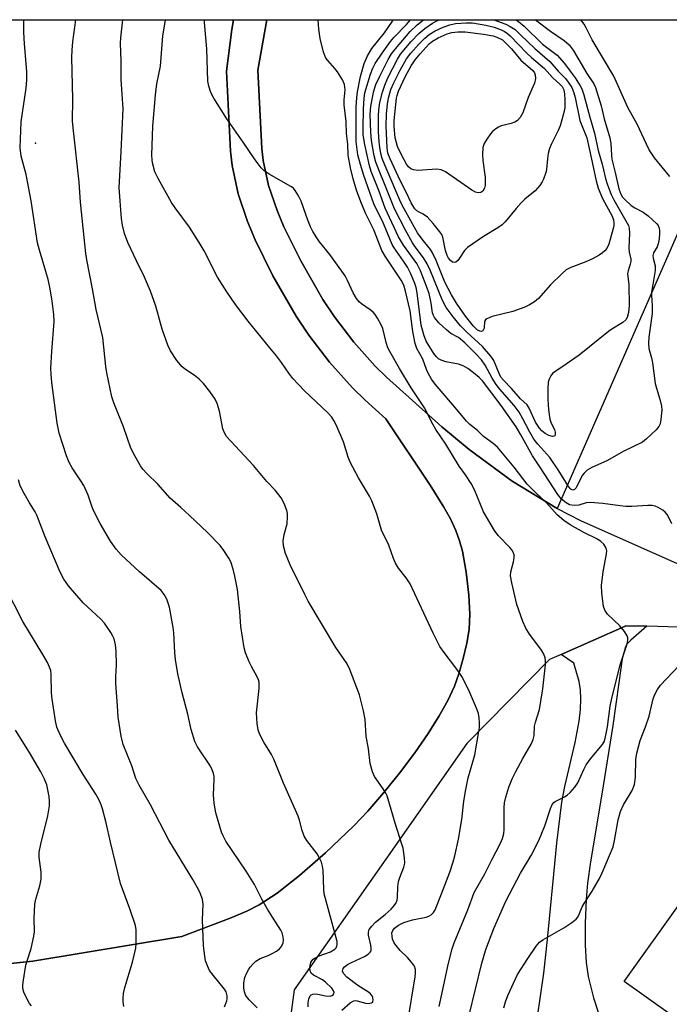
# Model space of a CAD drawing. Units: inches. Extents: x 1255771 to 1261772, y 601449 to 605450.
# Drawn here: x 1256409 to 1256588, y 605179 to 605450 of the extents above; entities that cross this region are included whole.
import ezdxf

# ---------------------------------------------------------------- set-up
doc = ezdxf.new("R2010")
doc.units = ezdxf.units.IN
doc.header["$MEASUREMENT"] = 0
for name, color, linetype in [('BLDG-Footprint', 5, 'Continuous'), ('NTRL-Farm Land', 3, 'Continuous'), ('TRANS-Driveway', 251, 'Continuous'), ('Undefined', 1, 'Continuous'), ('UTIL-Cross Country Transmission Tower', 30, 'Continuous')]:
    doc.layers.add(name, color=color, linetype=linetype)

msp = doc.modelspace()

# ---------------------------------------------------------------- linework, layer by layer
at = {"layer": 'BLDG-Footprint', "elevation": 763.38}
msp.add_lwpolyline([(1256663.89, 605219.74), (1256617.72, 605155.03), (1256575.38, 605185.24), (1256621.54, 605249.95)], close=True, dxfattribs=at)
at = {"layer": 'NTRL-Farm Land'}
msp.add_lwpolyline([(1256365.4, 605449.97), (1256467.89, 605449.96), (1256467.44, 605447.26), (1256465.92, 605435.84), (1256467.02, 605413.83), (1256467.48, 605409.83), (1256469.17, 605402.03), (1256471.74, 605394.41), (1256473.84, 605389.4), (1256478.72, 605379.51), (1256485.14, 605368.39), (1256488.62, 605363.17), (1256494.29, 605355.71), (1256500.61, 605348.66), (1256504.05, 605345.28), (1256509.79, 605340.11), (1256522, 605321.83), (1256525.75, 605315.82), (1256527.54, 605312.55), (1256529.02, 605309.38), (1256530.09, 605306.53), (1256530.85, 605303.71), (1256531.87, 605297.9), (1256532.6, 605291.59), (1256532.87, 605286.35), (1256532.67, 605282.13), (1256532.03, 605278.39), (1256531.03, 605274.11), (1256529.85, 605269.93), (1256528.66, 605266.5), (1256526.86, 605262.63), (1256524.49, 605258.36), (1256521.44, 605253.52), (1256517.77, 605248.21), (1256513.57, 605242.61), (1256509.27, 605237.27), (1256504.82, 605232.17), (1256500.93, 605228.1), (1256493.17, 605220.68), (1256486.04, 605214.38), (1256479.91, 605209.56), (1256474.95, 605206.36), (1256471.52, 605204.65), (1256466.94, 605202.67), (1256453.69, 605197.61), (1256412.69, 605190.88), (1256395.7, 605189.09)], dxfattribs=at)
msp.add_lwpolyline([(1256615.8, 605449.95), (1256556.91, 605315.42), (1256544.54, 605322.99), (1256532.73, 605331.67), (1256525.14, 605337.91), (1256509.98, 605351.58), (1256506.87, 605354.64), (1256500.97, 605361.22), (1256495.67, 605368.19), (1256492.49, 605372.96), (1256486.35, 605383.59), (1256481.71, 605392.99), (1256479.84, 605397.47), (1256477.53, 605404.33), (1256476.03, 605411.25), (1256475.65, 605414.54), (1256474.57, 605436.09), (1256477.01, 605449.96)], close=True, dxfattribs=at)
at = {"layer": 'TRANS-Driveway'}
msp.add_lwpolyline([(1256550.58, 605169.2), (1256553.24, 605187.58), (1256554.28, 605196.78), (1256556.78, 605223.29), (1256558.22, 605234.62), (1256559.07, 605238.93), (1256561.85, 605251.03), (1256562.93, 605256.94), (1256563.3, 605260.09), (1256563.45, 605263.08), (1256563.36, 605265.57), (1256563, 605267.82), (1256561.54, 605272.85), (1256558.03, 605275.28), (1256575.4, 605282.96), (1256575.83, 605283.17), (1256581.61, 605283.01), (1256577.14, 605279.21), (1256576.17, 605278.15), (1256575.69, 605277.37), (1256574.79, 605274.07), (1256573.9, 605267.48), (1256572.25, 605255.72), (1256569.19, 605236.84), (1256566.07, 605218.22), (1256565.29, 605212.31), (1256564.9, 605207.95), (1256564.64, 605201.25), (1256564.64, 605195.28), (1256564.9, 605190.5), (1256565.46, 605186.67), (1256566.91, 605180.75), (1256568.42, 605176.29)], dxfattribs=at)
for points in [[(1256366.62, 605186.01, 0), (1256412.69, 605190.88, 0), (1256453.69, 605197.61, 0), (1256466.94, 605202.67, 0), (1256471.52, 605204.65, 0), (1256474.95, 605206.36, 0), (1256479.91, 605209.56, 0), (1256486.04, 605214.38, 0), (1256493.17, 605220.68, 0), (1256500.93, 605228.1, 0), (1256504.82, 605232.17, 0), (1256509.27, 605237.27, 0), (1256513.57, 605242.61, 0), (1256517.77, 605248.21, 0), (1256521.44, 605253.52, 0), (1256524.49, 605258.36, 0), (1256526.86, 605262.63, 0), (1256528.66, 605266.5, 0), (1256529.85, 605269.93, 0), (1256531.03, 605274.11, 0), (1256532.03, 605278.39, 0), (1256532.67, 605282.13, 0), (1256532.87, 605286.35, 0), (1256532.6, 605291.59, 0), (1256531.87, 605297.9, 0), (1256530.85, 605303.71, 0), (1256530.09, 605306.53, 0), (1256529.02, 605309.38, 0), (1256527.54, 605312.55, 0), (1256525.75, 605315.82, 0), (1256522, 605321.83, 0), (1256509.79, 605340.11, 0), (1256504.05, 605345.28, 0), (1256500.61, 605348.66, 0), (1256494.29, 605355.71, 0), (1256488.62, 605363.17, 0), (1256485.14, 605368.39, 0), (1256478.72, 605379.51, 0), (1256473.84, 605389.4, 0), (1256471.74, 605394.41, 0), (1256469.17, 605402.03, 0), (1256467.48, 605409.83, 0), (1256467.02, 605413.83, 0), (1256465.92, 605435.84, 0), (1256467.44, 605447.26, 0), (1256467.89, 605449.96, 0), (1256477.01, 605449.96, 0), (1256474.57, 605436.09, 0), (1256475.65, 605414.54, 0), (1256476.03, 605411.25, 0), (1256477.53, 605404.33, 0), (1256479.84, 605397.47, 0), (1256481.71, 605392.99, 0), (1256486.35, 605383.59, 0), (1256492.49, 605372.96, 0), (1256495.67, 605368.19, 0), (1256500.97, 605361.22, 0), (1256506.87, 605354.64, 0), (1256509.98, 605351.58, 0), (1256525.14, 605337.91, 0), (1256532.73, 605331.67, 0), (1256544.54, 605322.99, 0), (1256556.91, 605315.42, 0), (1256563.3, 605312.13, 0), (1256594.91, 605298.13, 0)], [(1256598.98, 605282.52, 0), (1256581.61, 605283.01, 0), (1256575.83, 605283.17, 0), (1256575.4, 605282.96, 0), (1256558.03, 605275.28, 0), (1256554.83, 605273.86, 0), (1256532.05, 605250.77, 0), (1256509.78, 605218.89, 0), (1256484.6, 605182.92, 0), (1256478.43, 605136.98, 0)]]:
    msp.add_polyline3d(points, dxfattribs=at)
at = {"layer": 'Undefined'}
for points, elevation in [([(1256528.57, 605383.12), (1256528.14, 605383.22), (1256527.54, 605383.67), (1256527.04, 605384.33), (1256526.63, 605385.09), (1256526.17, 605386.41), (1256525.5, 605390.08), (1256525.15, 605390.85), (1256524.68, 605391.58), (1256522.81, 605393.87), (1256521.2, 605395.58), (1256520.09, 605396.45), (1256518.92, 605397), (1256518.29, 605397.38), (1256517.74, 605397.93), (1256517.27, 605398.62), (1256516.71, 605399.61), (1256515.45, 605402.31), (1256513.7, 605405.75), (1256511, 605411.64), (1256510.37, 605413.25), (1256510.11, 605414.66), (1256509.9, 605420.69), (1256509.99, 605423.95), (1256510.27, 605426.78), (1256510.62, 605428.77), (1256511.2, 605430.73), (1256511.98, 605432.58), (1256513.75, 605436.11), (1256515.51, 605439.2), (1256516.68, 605440.75), (1256518.94, 605443.29), (1256520.51, 605444.92), (1256521.67, 605445.88), (1256523.35, 605446.92), (1256525.55, 605447.95), (1256527.43, 605448.56), (1256528.97, 605448.88), (1256531.9, 605449.11), (1256533.64, 605449.08), (1256537.31, 605448.51), (1256539.6, 605447.93), (1256541.07, 605447.36), (1256542.3, 605446.77), (1256543.22, 605446.21), (1256544.02, 605445.56), (1256548.53, 605440.8), (1256549.82, 605439.61), (1256553.42, 605436.58), (1256555.65, 605434.02), (1256557.72, 605432.14), (1256558.27, 605431.56), (1256558.72, 605430.64), (1256558.94, 605429.51), (1256559.06, 605428.04), (1256558.98, 605425.71), (1256558.69, 605424.02), (1256557.7, 605420.76), (1256557.15, 605419.47), (1256555.25, 605415.6), (1256554.82, 605414.54), (1256554.47, 605413.12), (1256554.22, 605411.68), (1256553.97, 605408.73), (1256553.83, 605407.88), (1256553.2, 605406.08), (1256552.79, 605405.31), (1256552.17, 605404.38), (1256550.89, 605402.89), (1256548.02, 605400.55), (1256546.97, 605399.55), (1256545.6, 605398.02), (1256542.63, 605394.37), (1256541.82, 605393.54), (1256540.63, 605392.7), (1256536.61, 605390.26), (1256532.24, 605387.25), (1256531.43, 605386.45), (1256530.09, 605384.31), (1256529.6, 605383.67), (1256529, 605383.22)], 770), ([(1256535.22, 605402.31), (1256534.46, 605402.47), (1256533.43, 605403.02), (1256526.18, 605408.06), (1256524.98, 605408.69), (1256523.82, 605408.8), (1256518.6, 605408.48), (1256517.35, 605408.64), (1256516.66, 605408.94), (1256516.03, 605409.49), (1256515.51, 605410.17), (1256514.08, 605412.77), (1256513.02, 605415.09), (1256512.68, 605416.12), (1256512.38, 605417.45), (1256512.1, 605420.55), (1256512.08, 605422.25), (1256512.69, 605428.34), (1256512.87, 605429.15), (1256513.29, 605430.34), (1256514.42, 605432.91), (1256515.2, 605434.46), (1256516.78, 605437.28), (1256517.87, 605438.96), (1256519.2, 605440.57), (1256521.74, 605443.32), (1256522.65, 605444.07), (1256524.2, 605444.94), (1256526.61, 605446.11), (1256527.9, 605446.49), (1256529.58, 605446.65), (1256531.56, 605446.64), (1256536.67, 605445.99), (1256539.33, 605445.51), (1256540.29, 605445.17), (1256541.91, 605444.45), (1256544.34, 605441.99), (1256546.96, 605438.83), (1256550.22, 605435.99), (1256550.72, 605435.32), (1256550.89, 605434.84), (1256550.92, 605433.83), (1256550.65, 605432.53), (1256548.94, 605428.56), (1256547.5, 605424.34), (1256546.77, 605423.09), (1256545.99, 605422.25), (1256545.28, 605421.81), (1256544.22, 605421.42), (1256541.55, 605420.77), (1256540.78, 605420.41), (1256540.05, 605419.92), (1256539.14, 605419.17), (1256538.56, 605418.52), (1256537.57, 605417.1), (1256536.85, 605415.87), (1256536.49, 605414.79), (1256536.38, 605412.89), (1256536.49, 605411.24), (1256537.07, 605406.67), (1256537.11, 605404.36), (1256536.94, 605403.59), (1256536.47, 605402.81), (1256535.91, 605402.44)], 772)]:
    msp.add_lwpolyline(points, close=True, dxfattribs=dict(at, elevation=elevation))
for points in [[(1256474.42, 605178, 750), (1256472.21, 605180.23, 750), (1256471.45, 605181.13, 750), (1256471.17, 605181.61, 750), (1256470.87, 605182.36, 750), (1256470.67, 605183.43, 750), (1256470.73, 605184.9, 750), (1256471, 605186.35, 750), (1256471.43, 605187.42, 750), (1256471.98, 605188.44, 750), (1256472.47, 605189.16, 750), (1256473.22, 605190.04, 750), (1256474.04, 605190.8, 750), (1256475.23, 605191.54, 750), (1256477.43, 605192.44, 750), (1256478.71, 605193.04, 750), (1256479.67, 605193.59, 750), (1256480.53, 605194.23, 750), (1256481.04, 605194.86, 750), (1256481.5, 605195.86, 750), (1256481.63, 605196.66, 750), (1256481.53, 605197.5, 750), (1256481.22, 605198.62, 750), (1256480.87, 605199.42, 750), (1256478.56, 605202.91, 750), (1256477.23, 605205.16, 750), (1256475.66, 605207.94, 750), (1256473.66, 605211.97, 750), (1256471.32, 605215.63, 750), (1256465.8, 605223.89, 750), (1256464.99, 605225.34, 750), (1256464.56, 605226.39, 750), (1256463, 605231.7, 750), (1256462.53, 605234.3, 750), (1256462.33, 605236.64, 750), (1256462.58, 605240.86, 750), (1256462.51, 605241.69, 750), (1256462.34, 605242.48, 750), (1256462, 605243.5, 750), (1256461.5, 605244.51, 750), (1256457.94, 605249.85, 750), (1256457.22, 605251.26, 750), (1256456.26, 605254.57, 750), (1256455.3, 605258.84, 750), (1256453.72, 605264.68, 750), (1256452.58, 605269.9, 750), (1256451.9, 605273.92, 750), (1256451.71, 605275.83, 750), (1256451.46, 605281.18, 750), (1256451.28, 605282.66, 750), (1256450.25, 605288.26, 750), (1256449.52, 605290.49, 750), (1256448.84, 605291.73, 750), (1256447.95, 605292.82, 750), (1256442, 605298.03, 750), (1256437, 605302.71, 750), (1256435.6, 605304.26, 750), (1256434, 605306.41, 750), (1256431.19, 605311.31, 750), (1256429.38, 605314.86, 750), (1256428.85, 605316.11, 750), (1256427.88, 605319.13, 750), (1256426.66, 605321.81, 750), (1256425.91, 605323.05, 750), (1256423.5, 605326.65, 750), (1256422.65, 605328.14, 750), (1256421.94, 605329.96, 750), (1256419.94, 605336.21, 750), (1256419.4, 605338.96, 750), (1256417.89, 605350.08, 750), (1256417.67, 605352.39, 750), (1256417.66, 605354.03, 750), (1256417.9, 605358.68, 750), (1256418.52, 605366.94, 750), (1256418.45, 605368.83, 750), (1256418, 605372.53, 750), (1256417.42, 605375.94, 750), (1256416.87, 605378.47, 750), (1256416.26, 605380.7, 750), (1256414.46, 605386.5, 750), (1256413.97, 605388.52, 750), (1256412.22, 605400.1, 750), (1256410.79, 605407.4, 750), (1256409.48, 605412.39, 750), (1256409.15, 605414.71, 750), (1256409.41, 605421.83, 750), (1256410.87, 605431.15, 750), (1256411.04, 605433.41, 750), (1256411.01, 605435.69, 750), (1256410.41, 605443.33, 750), (1256410.23, 605446.52, 750), (1256410.16, 605449.97, 750)], [(1256488.45, 605178.28, 752), (1256488.43, 605179.4, 752), (1256488.56, 605180.45, 752), (1256488.92, 605181.31, 752), (1256489.25, 605181.6, 752), (1256489.71, 605181.75, 752), (1256490.23, 605181.81, 752), (1256491.06, 605181.78, 752), (1256493.2, 605181.3, 752), (1256494.42, 605181.21, 752), (1256495.03, 605181.38, 752), (1256495.33, 605181.59, 752), (1256495.5, 605181.87, 752), (1256495.53, 605182.24, 752), (1256495.36, 605182.69, 752), (1256494.89, 605183.38, 752), (1256493.22, 605185.07, 752), (1256492.34, 605185.74, 752), (1256489.89, 605187.03, 752), (1256489.27, 605187.54, 752), (1256489.05, 605187.92, 752), (1256488.93, 605188.35, 752), (1256488.87, 605188.85, 752), (1256488.92, 605189.68, 752), (1256489.14, 605190.48, 752), (1256489.42, 605190.96, 752), (1256489.79, 605191.35, 752), (1256490.22, 605191.66, 752), (1256491.44, 605192.27, 752), (1256494.52, 605193.44, 752), (1256495.78, 605194.19, 752), (1256496.12, 605194.56, 752), (1256496.34, 605194.99, 752), (1256496.43, 605195.48, 752), (1256496.37, 605196.27, 752), (1256492.85, 605209.42, 752), (1256492.7, 605210.55, 752), (1256492.54, 605215.89, 752), (1256492.36, 605216.99, 752), (1256492.05, 605218.08, 752), (1256491.45, 605219.39, 752), (1256490.88, 605220.4, 752), (1256488.04, 605224.08, 752), (1256487.33, 605225.28, 752), (1256486.72, 605226.84, 752), (1256486.01, 605229.68, 752), (1256485.64, 605230.79, 752), (1256481.62, 605239.83, 752), (1256478.97, 605246.41, 752), (1256478.33, 605247.71, 752), (1256476.19, 605251.16, 752), (1256475.02, 605253.44, 752), (1256474.62, 605254.48, 752), (1256474.35, 605256.23, 752), (1256474.2, 605259.2, 752), (1256474.89, 605265.88, 752), (1256474.91, 605267.6, 752), (1256474.75, 605268.29, 752), (1256474.4, 605269.09, 752), (1256472.8, 605271.92, 752), (1256472.15, 605273.24, 752), (1256471.21, 605275.67, 752), (1256470.79, 605277.05, 752), (1256469.87, 605282.94, 752), (1256469.65, 605287.1, 752), (1256468.94, 605293.13, 752), (1256468.28, 605296.8, 752), (1256467.79, 605298.77, 752), (1256467.11, 605300.71, 752), (1256466.61, 605301.74, 752), (1256465.24, 605303.92, 752), (1256464.19, 605305.28, 752), (1256460.68, 605308.8, 752), (1256455.75, 605313.52, 752), (1256453.39, 605315.73, 752), (1256450.47, 605318.31, 752), (1256447.02, 605322.1, 752), (1256444.02, 605325.05, 752), (1256442.94, 605326.29, 752), (1256442.28, 605327.18, 752), (1256440.71, 605329.97, 752), (1256439.65, 605332.05, 752), (1256437.6, 605337.95, 752), (1256434.91, 605344.49, 752), (1256434.44, 605346.19, 752), (1256432.99, 605352.79, 752), (1256432.71, 605354.52, 752), (1256431.89, 605362.47, 752), (1256430.11, 605370.21, 752), (1256429.08, 605375.86, 752), (1256427.5, 605383.85, 752), (1256427.22, 605385.61, 752), (1256425.79, 605399.79, 752), (1256425.41, 605405.29, 752), (1256423.82, 605419.36, 752), (1256423.6, 605422, 752), (1256423.7, 605428.02, 752), (1256423.42, 605439.64, 752), (1256423.48, 605441.59, 752), (1256423.67, 605443.87, 752), (1256424.49, 605449.97, 752)], [(1256497.69, 605177.37, 754), (1256500, 605179.38, 754), (1256500.93, 605179.92, 754), (1256501.42, 605180.01, 754), (1256501.93, 605179.97, 754), (1256504.21, 605179.28, 754), (1256504.96, 605179.19, 754), (1256505.86, 605179.34, 754), (1256506.16, 605179.55, 754), (1256506.24, 605179.72, 754), (1256506.29, 605180.12, 754), (1256506.17, 605180.82, 754), (1256505.99, 605181.29, 754), (1256505.59, 605181.83, 754), (1256504.97, 605182.33, 754), (1256502.07, 605184.12, 754), (1256499.06, 605186.42, 754), (1256498.14, 605187.41, 754), (1256497.89, 605188.06, 754), (1256497.91, 605188.47, 754), (1256498.05, 605188.86, 754), (1256498.37, 605189.26, 754), (1256499.25, 605189.93, 754), (1256500.29, 605190.48, 754), (1256503.93, 605192.13, 754), (1256504.9, 605192.76, 754), (1256505.48, 605193.32, 754), (1256505.7, 605193.73, 754), (1256505.78, 605194.4, 754), (1256505.66, 605195.23, 754), (1256505, 605198.04, 754), (1256505, 605198.85, 754), (1256505.23, 605199.57, 754), (1256505.89, 605200.5, 754), (1256506.94, 605201.56, 754), (1256509.61, 605203.72, 754), (1256511.23, 605205.18, 754), (1256512.16, 605206.23, 754), (1256512.59, 605206.92, 754), (1256512.86, 605207.64, 754), (1256513.02, 605208.39, 754), (1256513.07, 605211.3, 754), (1256513.27, 605212.77, 754), (1256513.61, 605213.87, 754), (1256514.75, 605216.74, 754), (1256515, 605217.85, 754), (1256514.95, 605219.31, 754), (1256514.51, 605221.94, 754), (1256514.12, 605223.33, 754), (1256512.31, 605228.8, 754), (1256510.17, 605236.36, 754), (1256509.81, 605237.12, 754), (1256509.08, 605238.31, 754), (1256506.63, 605241.64, 754), (1256506.08, 605242.97, 754), (1256505.51, 605245.27, 754), (1256504.99, 605249.28, 754), (1256504.33, 605252.77, 754), (1256504.05, 605257.34, 754), (1256503.64, 605259.75, 754), (1256502.53, 605264.18, 754), (1256499.88, 605271.1, 754), (1256499.13, 605272.64, 754), (1256496.01, 605277.22, 754), (1256488.41, 605289.97, 754), (1256487.48, 605291.73, 754), (1256483.48, 605299.94, 754), (1256482.2, 605303.01, 754), (1256481.65, 605305.19, 754), (1256481.56, 605306.58, 754), (1256481.8, 605308.25, 754), (1256482.67, 605311.22, 754), (1256482.77, 605313.21, 754), (1256482.72, 605314.06, 754), (1256482.57, 605314.91, 754), (1256481.82, 605316.85, 754), (1256480.94, 605318.39, 754), (1256479.35, 605320.48, 754), (1256477.05, 605322.91, 754), (1256473.33, 605327.25, 754), (1256467.09, 605333.94, 754), (1256465.97, 605335.29, 754), (1256465.38, 605336.29, 754), (1256464.97, 605337.36, 754), (1256463.99, 605342.19, 754), (1256463.38, 605344.31, 754), (1256462.78, 605345.53, 754), (1256461.38, 605347.61, 754), (1256459.59, 605349.86, 754), (1256458.38, 605351.05, 754), (1256457.07, 605352.14, 754), (1256454.64, 605353.71, 754), (1256453.76, 605354.43, 754), (1256452.32, 605356.21, 754), (1256450.5, 605358.79, 754), (1256449.78, 605360.39, 754), (1256448.25, 605364.81, 754), (1256446.46, 605371.09, 754), (1256445.04, 605375.24, 754), (1256443.34, 605379.11, 754), (1256441.14, 605383.61, 754), (1256438.84, 605388.65, 754), (1256437.86, 605391.08, 754), (1256437.34, 605393.38, 754), (1256437.02, 605395.26, 754), (1256436.39, 605403.69, 754), (1256436.98, 605413.73, 754), (1256437.55, 605425.46, 754), (1256436.95, 605433.54, 754), (1256436.98, 605438.56, 754), (1256436.78, 605443.47, 754), (1256436.83, 605444.96, 754), (1256437.45, 605449.96, 754)], [(1256515.75, 605173.71, 756), (1256517.85, 605186.54, 756), (1256517.98, 605187.71, 756), (1256517.94, 605188.53, 756), (1256517.63, 605189.45, 756), (1256516.84, 605190.6, 756), (1256515.7, 605191.89, 756), (1256513.69, 605193.79, 756), (1256512.22, 605195.59, 756), (1256511.94, 605196.09, 756), (1256511.65, 605196.91, 756), (1256511.49, 605197.77, 756), (1256511.47, 605198.6, 756), (1256511.7, 605199.32, 756), (1256512.17, 605199.91, 756), (1256513.27, 605200.71, 756), (1256514.74, 605201.51, 756), (1256517.08, 605202.26, 756), (1256520.86, 605202.94, 756), (1256521.61, 605203.19, 756), (1256522.27, 605203.56, 756), (1256522.92, 605204.24, 756), (1256523.34, 605204.99, 756), (1256525.12, 605209.39, 756), (1256527.38, 605215.37, 756), (1256528.31, 605218.14, 756), (1256528.76, 605219.85, 756), (1256529.78, 605224.44, 756), (1256530.67, 605229.8, 756), (1256531.26, 605234.86, 756), (1256531.75, 605238.09, 756), (1256532.47, 605241.35, 756), (1256533.73, 605245.68, 756), (1256534.23, 605247.67, 756), (1256535.38, 605254.03, 756), (1256535.54, 605255.16, 756), (1256535.56, 605256.34, 756), (1256535.47, 605257.83, 756), (1256535.28, 605259, 756), (1256534.73, 605260.52, 756), (1256532.49, 605265.61, 756), (1256530.68, 605269.16, 756), (1256529.62, 605270.88, 756), (1256525.81, 605275.83, 756), (1256524.68, 605277.49, 756), (1256522.78, 605281.12, 756), (1256516.48, 605294.67, 756), (1256515.4, 605296.38, 756), (1256513.24, 605299.01, 756), (1256512.44, 605300.39, 756), (1256511.9, 605301.64, 756), (1256510.63, 605305.38, 756), (1256508.6, 605309.49, 756), (1256507.27, 605313.94, 756), (1256505.94, 605317.54, 756), (1256505.26, 605318.84, 756), (1256502.23, 605323.87, 756), (1256499.95, 605328.23, 756), (1256499.4, 605329.58, 756), (1256498.1, 605333.75, 756), (1256496.1, 605338.45, 756), (1256495.49, 605339.67, 756), (1256494.89, 605340.54, 756), (1256493.84, 605341.72, 756), (1256487.31, 605347.89, 756), (1256484.17, 605351.22, 756), (1256483.05, 605352.7, 756), (1256481.05, 605355.62, 756), (1256479.67, 605357.44, 756), (1256477.9, 605359.69, 756), (1256471.9, 605366.99, 756), (1256468.46, 605371.6, 756), (1256466.02, 605375.1, 756), (1256463.47, 605379.09, 756), (1256459.77, 605386.37, 756), (1256458.43, 605388.62, 756), (1256455.73, 605392.84, 756), (1256451.78, 605398.19, 756), (1256450.82, 605399.65, 756), (1256447.11, 605406.24, 756), (1256446.24, 605408.07, 756), (1256445.58, 605410.6, 756), (1256445.47, 605411.41, 756), (1256445.44, 605412.65, 756), (1256445.68, 605420.63, 756), (1256446.38, 605429.27, 756), (1256446.82, 605432.28, 756), (1256447.82, 605437.15, 756), (1256448.47, 605445.53, 756), (1256448.66, 605447.12, 756), (1256449.2, 605449.96, 756)], [(1256524.43, 605178.38, 758), (1256527.02, 605190.26, 758), (1256528.03, 605194.2, 758), (1256528.58, 605195.85, 758), (1256532.32, 605205, 758), (1256534.1, 605209.73, 758), (1256537, 605214.88, 758), (1256538.9, 605218.73, 758), (1256541.33, 605223.29, 758), (1256541.86, 605224.58, 758), (1256542.23, 605225.96, 758), (1256542.38, 605227.1, 758), (1256542.38, 605233.02, 758), (1256542.47, 605234.44, 758), (1256542.8, 605235.99, 758), (1256543.66, 605238.7, 758), (1256544.58, 605241.04, 758), (1256545.52, 605243.09, 758), (1256547.43, 605246.59, 758), (1256549.79, 605250.57, 758), (1256550.34, 605251.88, 758), (1256550.55, 605252.98, 758), (1256550.71, 605255.54, 758), (1256550.97, 605256.59, 758), (1256552.08, 605260.1, 758), (1256553, 605265.8, 758), (1256553.72, 605272.41, 758), (1256553.74, 605273.55, 758), (1256553.61, 605274.31, 758), (1256553.27, 605275.3, 758), (1256552.58, 605276.47, 758), (1256551.63, 605277.83, 758), (1256549.29, 605280.87, 758), (1256548.27, 605282.51, 758), (1256547.48, 605284.36, 758), (1256545.84, 605289, 758), (1256544.43, 605294.93, 758), (1256544.09, 605296.91, 758), (1256544.19, 605298.02, 758), (1256544.92, 605300.79, 758), (1256545.12, 605301.9, 758), (1256545.11, 605302.71, 758), (1256544.85, 605303.43, 758), (1256544.43, 605304.1, 758), (1256543.9, 605304.74, 758), (1256540.67, 605307.99, 758), (1256539.66, 605309.42, 758), (1256536.65, 605314.53, 758), (1256534.15, 605320.53, 758), (1256533.23, 605322.33, 758), (1256531.72, 605324.73, 758), (1256529.99, 605327.05, 758), (1256526.32, 605333.17, 758), (1256523.5, 605337.16, 758), (1256522.71, 605338.61, 758), (1256520.46, 605343.15, 758), (1256516.78, 605348.69, 758), (1256513.51, 605353.97, 758), (1256510.84, 605358.61, 758), (1256510.3, 605359.67, 758), (1256509.83, 605361.09, 758), (1256508.92, 605365.02, 758), (1256508.5, 605366.03, 758), (1256507.49, 605367.85, 758), (1256506.86, 605368.84, 758), (1256506.3, 605369.48, 758), (1256505.45, 605370.15, 758), (1256503.1, 605371.75, 758), (1256502.47, 605372.36, 758), (1256501.72, 605373.28, 758), (1256500.78, 605374.77, 758), (1256499.25, 605378.21, 758), (1256498.55, 605379.47, 758), (1256494.33, 605385.35, 758), (1256491.57, 605388.81, 758), (1256490.76, 605389.97, 758), (1256489.73, 605391.66, 758), (1256489.08, 605392.92, 758), (1256488.34, 605394.76, 758), (1256486.5, 605400.04, 758), (1256485.76, 605401.53, 758), (1256484.87, 605402.94, 758), (1256484.35, 605403.56, 758), (1256483.66, 605404.09, 758), (1256477.7, 605407.42, 758), (1256476.3, 605408.38, 758), (1256475.51, 605409.17, 758), (1256473.81, 605411.41, 758), (1256470.54, 605416.24, 758), (1256466.05, 605422.66, 758), (1256462.42, 605428.4, 758), (1256461.62, 605429.97, 758), (1256461.06, 605431.64, 758), (1256460.83, 605433.08, 758), (1256460.55, 605441.99, 758), (1256459.89, 605449.21, 758), (1256459.89, 605449.96, 758)], [(1256532.74, 605175.95, 760), (1256536.17, 605190.28, 760), (1256537.27, 605194.09, 760), (1256539.47, 605199.81, 760), (1256542.76, 605207.37, 760), (1256546.83, 605215.08, 760), (1256549.77, 605219.94, 760), (1256551.88, 605224.02, 760), (1256553.55, 605228.06, 760), (1256555.1, 605232.9, 760), (1256555.55, 605233.93, 760), (1256555.97, 605234.47, 760), (1256556.4, 605234.8, 760), (1256558.92, 605236.06, 760), (1256559.64, 605236.5, 760), (1256560.48, 605237.24, 760), (1256561.8, 605238.72, 760), (1256562.58, 605239.9, 760), (1256564.23, 605243.63, 760), (1256564.91, 605244.92, 760), (1256566.09, 605246.58, 760), (1256569.41, 605250.44, 760), (1256569.91, 605251.38, 760), (1256570.25, 605252.58, 760), (1256570.8, 605255.36, 760), (1256571.53, 605261.06, 760), (1256571.84, 605262.79, 760), (1256574.24, 605272.38, 760), (1256576.1, 605277.9, 760), (1256576.3, 605278.63, 760), (1256576.38, 605279.34, 760), (1256576.34, 605279.86, 760), (1256576.19, 605280.37, 760), (1256575.44, 605281.59, 760), (1256574.13, 605283.16, 760), (1256570.77, 605286.31, 760), (1256570.02, 605287.44, 760), (1256569.67, 605288.47, 760), (1256569.2, 605292.19, 760), (1256569.11, 605294.21, 760), (1256569.59, 605297.97, 760), (1256570.48, 605302.93, 760), (1256570.55, 605303.78, 760), (1256570.42, 605304.56, 760), (1256569.75, 605305.63, 760), (1256568.97, 605306.36, 760), (1256567.97, 605306.95, 760), (1256564.29, 605308.82, 760), (1256560.45, 605310.97, 760), (1256558.73, 605312.12, 760), (1256556.92, 605313.67, 760), (1256554.01, 605317.04, 760), (1256550.91, 605319.82, 760), (1256548.69, 605322.11, 760), (1256545.07, 605326.8, 760), (1256540.47, 605332.28, 760), (1256539.3, 605333.32, 760), (1256536.69, 605335.21, 760), (1256534.96, 605336.9, 760), (1256532.88, 605338.58, 760), (1256531.93, 605339.5, 760), (1256529.35, 605342.69, 760), (1256523.37, 605349.64, 760), (1256522.37, 605350.99, 760), (1256521.41, 605352.69, 760), (1256520.95, 605353.72, 760), (1256519.93, 605356.57, 760), (1256518.35, 605359.49, 760), (1256517.87, 605360.81, 760), (1256517.17, 605364.16, 760), (1256516.45, 605369.88, 760), (1256515.22, 605375.23, 760), (1256514.75, 605376.88, 760), (1256514.04, 605378.27, 760), (1256509.57, 605384.86, 760), (1256508.65, 605386.45, 760), (1256506.46, 605392.11, 760), (1256504.18, 605396.74, 760), (1256502.86, 605399.82, 760), (1256501.72, 605403.03, 760), (1256500.82, 605406.15, 760), (1256500.07, 605409.22, 760), (1256499.41, 605412.73, 760), (1256499.28, 605415.68, 760), (1256499, 605418.61, 760), (1256498.87, 605421.95, 760), (1256498.35, 605426.55, 760), (1256498.35, 605427.94, 760), (1256498.56, 605430.7, 760), (1256498.45, 605432.12, 760), (1256497.87, 605433.4, 760), (1256496.47, 605435.61, 760), (1256495.75, 605436.53, 760), (1256493.78, 605438.7, 760), (1256493.29, 605439.4, 760), (1256492.66, 605441.04, 760), (1256491.68, 605444.77, 760), (1256491.34, 605447.34, 760), (1256491.16, 605449.96, 760)], [(1256588.5, 605311.18, 762), (1256587.72, 605312.74, 762), (1256587.16, 605313.74, 762), (1256586.64, 605314.41, 762), (1256585.97, 605314.95, 762), (1256584.68, 605315.68, 762), (1256583.88, 605316.04, 762), (1256583.05, 605316.25, 762), (1256581.89, 605316.28, 762), (1256577.5, 605315.99, 762), (1256575.85, 605315.97, 762), (1256574.26, 605316.13, 762), (1256569.45, 605316.82, 762), (1256565.99, 605317.12, 762), (1256564.89, 605317.02, 762), (1256562.85, 605316.33, 762), (1256561.72, 605316.28, 762), (1256560.32, 605316.47, 762), (1256559.35, 605316.95, 762), (1256558.1, 605318.01, 762), (1256557.08, 605319.3, 762), (1256552.18, 605326.86, 762), (1256550.09, 605329.91, 762), (1256546.93, 605335.75, 762), (1256545.62, 605337.93, 762), (1256541.55, 605343.74, 762), (1256536.39, 605350.53, 762), (1256535.44, 605351.51, 762), (1256533.93, 605352.78, 762), (1256532.31, 605353.97, 762), (1256531.09, 605354.71, 762), (1256529.78, 605355.2, 762), (1256526.29, 605355.79, 762), (1256524.98, 605356.25, 762), (1256524.27, 605356.65, 762), (1256523.69, 605357.18, 762), (1256523.01, 605358.06, 762), (1256521.59, 605360.26, 762), (1256520.89, 605361.5, 762), (1256520.24, 605363.26, 762), (1256519.53, 605365.93, 762), (1256518.38, 605374.79, 762), (1256518.09, 605376.24, 762), (1256517.75, 605377.37, 762), (1256516.64, 605380.05, 762), (1256515.73, 605381.82, 762), (1256514.67, 605383.48, 762), (1256512.06, 605387.16, 762), (1256511.49, 605388.11, 762), (1256509.11, 605393.85, 762), (1256506.45, 605399.26, 762), (1256503.69, 605407.06, 762), (1256502.77, 605410.07, 762), (1256502.1, 605412.8, 762), (1256501.76, 605415.02, 762), (1256501.65, 605416.43, 762), (1256501.62, 605425.96, 762), (1256501.77, 605428.42, 762), (1256502, 605430.11, 762), (1256502.84, 605434.34, 762), (1256503.79, 605437.87, 762), (1256504.73, 605440.05, 762), (1256505.96, 605442, 762), (1256509.39, 605446.38, 762), (1256511.58, 605449.6, 762), (1256511.88, 605449.96, 762)], [(1256561.22, 605320.51, 764), (1256560.7, 605320.74, 764), (1256560.02, 605321.52, 764), (1256557.39, 605325.83, 764), (1256554.87, 605329.44, 764), (1256551.58, 605333.13, 764), (1256550.51, 605334.52, 764), (1256549.36, 605336.43, 764), (1256547.5, 605340.14, 764), (1256546.45, 605341.92, 764), (1256545.05, 605343.82, 764), (1256541.15, 605348.28, 764), (1256540.17, 605349.52, 764), (1256539, 605351.35, 764), (1256537.12, 605354.89, 764), (1256536.1, 605356.37, 764), (1256534.58, 605358.03, 764), (1256531.52, 605361.06, 764), (1256529.74, 605362.51, 764), (1256527.7, 605363.64, 764), (1256526.44, 605364.57, 764), (1256524.4, 605366.54, 764), (1256523.13, 605368.05, 764), (1256522.89, 605368.53, 764), (1256522.66, 605369.3, 764), (1256522.29, 605371.97, 764), (1256521.68, 605374.58, 764), (1256520.64, 605377.58, 764), (1256519.33, 605380.81, 764), (1256518.3, 605382.85, 764), (1256514.64, 605387.87, 764), (1256513.3, 605390.23, 764), (1256509.63, 605398.1, 764), (1256507.87, 605402.99, 764), (1256505.75, 605408.16, 764), (1256505.26, 605409.76, 764), (1256504.04, 605415.59, 764), (1256503.58, 605418.25, 764), (1256503.51, 605420.03, 764), (1256503.62, 605425.41, 764), (1256503.79, 605428.3, 764), (1256504.03, 605429.84, 764), (1256505.6, 605435.02, 764), (1256506.21, 605436.66, 764), (1256506.89, 605437.87, 764), (1256508.74, 605440.74, 764), (1256511.09, 605443.99, 764), (1256512.02, 605445.09, 764), (1256515.42, 605448.67, 764), (1256516.56, 605449.96, 764)], [(1256555.65, 605335.28, 766), (1256554.65, 605335.57, 766), (1256553.63, 605336.12, 766), (1256552.72, 605336.83, 766), (1256552.01, 605337.59, 766), (1256550.96, 605339.17, 766), (1256549.21, 605343.04, 766), (1256548.68, 605343.96, 766), (1256546.86, 605345.62, 766), (1256544.39, 605348.43, 766), (1256542.13, 605350.73, 766), (1256541.45, 605351.57, 766), (1256540.92, 605352.59, 766), (1256539.49, 605356.13, 766), (1256538.7, 605357.39, 766), (1256536.36, 605359.98, 766), (1256532.07, 605363.94, 766), (1256530.31, 605365.75, 766), (1256528.28, 605368.17, 766), (1256526.35, 605370.78, 766), (1256525.39, 605372.64, 766), (1256521.97, 605381.03, 766), (1256521.13, 605382.78, 766), (1256520.15, 605384.46, 766), (1256517.88, 605387.41, 766), (1256517.09, 605388.58, 766), (1256515.19, 605392.05, 766), (1256512.2, 605397.95, 766), (1256509.82, 605403.88, 766), (1256507.63, 605409.07, 766), (1256507.05, 605410.76, 766), (1256506.61, 605412.47, 766), (1256505.88, 605416.71, 766), (1256505.63, 605419, 766), (1256505.5, 605423.96, 766), (1256505.64, 605426.12, 766), (1256506.43, 605430.01, 766), (1256507.07, 605432.12, 766), (1256508.1, 605434.42, 766), (1256510.45, 605439.01, 766), (1256511.32, 605440.55, 766), (1256512.42, 605441.96, 766), (1256516.48, 605446.71, 766), (1256518.43, 605448.57, 766), (1256520.18, 605449.95, 766)], [(1256536.02, 605364.16, 768), (1256535.62, 605364.22, 768), (1256535, 605364.55, 768), (1256533.87, 605365.61, 768), (1256531.7, 605368.37, 768), (1256529.19, 605371.94, 768), (1256527.84, 605374.2, 768), (1256526.01, 605377.71, 768), (1256523.62, 605383.71, 768), (1256522.66, 605385.83, 768), (1256522.05, 605386.75, 768), (1256519.73, 605389.53, 768), (1256518.45, 605391.32, 768), (1256514.79, 605397.94, 768), (1256513.95, 605399.69, 768), (1256509.84, 605409.15, 768), (1256508.8, 605411.75, 768), (1256508.42, 605413.14, 768), (1256508.12, 605414.9, 768), (1256507.96, 605416.35, 768), (1256507.79, 605419.15, 768), (1256507.74, 605423.39, 768), (1256507.82, 605425.13, 768), (1256508.12, 605427.18, 768), (1256508.84, 605430.06, 768), (1256509.48, 605431.94, 768), (1256510.37, 605434.01, 768), (1256512.96, 605439.08, 768), (1256513.82, 605440.44, 768), (1256516.76, 605443.94, 768), (1256518.86, 605446.15, 768), (1256520.54, 605447.55, 768), (1256522.64, 605448.97, 768), (1256523.62, 605449.54, 768), (1256524.52, 605449.95, 768)], [(1256539.53, 605449.95, 768), (1256542.77, 605448.7, 768), (1256543.98, 605448.06, 768), (1256545.32, 605447.23, 768), (1256546.87, 605445.81, 768), (1256550.73, 605442.03, 768), (1256554.88, 605438.45, 768), (1256557.16, 605435.84, 768), (1256559.22, 605433.75, 768), (1256559.96, 605432.82, 768), (1256560.92, 605431.3, 768), (1256561.52, 605429.88, 768), (1256561.87, 605428.55, 768), (1256563.19, 605422.25, 768), (1256565.11, 605417.42, 768), (1256566.34, 605411.55, 768), (1256567.69, 605405.62, 768), (1256568.23, 605403.64, 768), (1256569.37, 605400.75, 768), (1256572.07, 605395.92, 768), (1256572.42, 605394.91, 768), (1256572.53, 605394.14, 768), (1256572.49, 605393.32, 768), (1256572.35, 605392.51, 768), (1256571.16, 605388.19, 768), (1256570.55, 605387, 768), (1256570.01, 605386.37, 768), (1256569.37, 605385.79, 768), (1256568.43, 605385.12, 768), (1256566.62, 605384.19, 768), (1256564.76, 605383.35, 768), (1256560.69, 605381.8, 768), (1256559.43, 605381.13, 768), (1256558.31, 605380.16, 768), (1256555.11, 605377.02, 768), (1256551.78, 605373.25, 768), (1256550.69, 605372.36, 768), (1256549.29, 605371.46, 768), (1256547.98, 605370.87, 768), (1256544.68, 605369.69, 768), (1256539.01, 605368.24, 768), (1256537.56, 605367.67, 768), (1256537.2, 605367.38, 768), (1256536.94, 605366.9, 768), (1256536.79, 605365.11, 768), (1256536.69, 605364.66, 768), (1256536.48, 605364.35, 768), (1256536.02, 605364.16, 768)], [(1256545.45, 605449.95, 766), (1256546.24, 605449.45, 766), (1256547.8, 605448.2, 766), (1256552.92, 605443.26, 766), (1256556.96, 605440.19, 766), (1256558.97, 605437.87, 766), (1256560.52, 605435.85, 766), (1256561.85, 605433.96, 766), (1256563.28, 605431.79, 766), (1256563.72, 605430.94, 766), (1256564.25, 605429.28, 766), (1256565.88, 605423.13, 766), (1256567.21, 605418.73, 766), (1256568.23, 605414, 766), (1256569.33, 605410.22, 766), (1256570.33, 605405.94, 766), (1256570.74, 605404.56, 766), (1256571.76, 605401.9, 766), (1256572.46, 605400.41, 766), (1256576.15, 605393.99, 766), (1256576.51, 605393.29, 766), (1256576.76, 605392.56, 766), (1256576.85, 605391.2, 766), (1256576.63, 605387.08, 766), (1256576.74, 605385.96, 766), (1256577.14, 605384.07, 766), (1256577.18, 605383.39, 766), (1256577.03, 605382.65, 766), (1256576.42, 605380.88, 766), (1256576.27, 605380.08, 766), (1256576.64, 605376.97, 766), (1256576.72, 605371.31, 766), (1256576.53, 605369.35, 766), (1256576.17, 605368, 766), (1256575.78, 605367.33, 766), (1256575.02, 605366.61, 766), (1256571.97, 605364.81, 766), (1256571.02, 605364.14, 766), (1256562.97, 605357.64, 766), (1256559.41, 605355.14, 766), (1256556.29, 605353.08, 766), (1256555.63, 605352.55, 766), (1256555.13, 605351.95, 766), (1256554.67, 605351.04, 766), (1256554.48, 605350.24, 766), (1256554.38, 605348.49, 766), (1256554.36, 605345.54, 766), (1256554.54, 605342.58, 766), (1256554.94, 605340, 766), (1256555.3, 605338.92, 766), (1256556.2, 605337.17, 766), (1256556.4, 605336.44, 766), (1256556.39, 605335.78, 766), (1256556.25, 605335.45, 766), (1256556.02, 605335.31, 766), (1256555.65, 605335.28, 766)], [(1256550.97, 605449.95, 764), (1256555.1, 605446.84, 764), (1256558.83, 605444.29, 764), (1256560.19, 605443.04, 764), (1256561.29, 605441.59, 764), (1256565.07, 605435.19, 764), (1256567.02, 605432.35, 764), (1256567.47, 605431.34, 764), (1256569.02, 605426.25, 764), (1256569.88, 605422.68, 764), (1256571.41, 605417.5, 764), (1256571.68, 605415.85, 764), (1256571.85, 605412.69, 764), (1256571.99, 605411.56, 764), (1256572.91, 605407.93, 764), (1256573.9, 605403.45, 764), (1256574.44, 605401.96, 764), (1256574.93, 605401.15, 764), (1256575.41, 605400.56, 764), (1256577.29, 605398.84, 764), (1256578.24, 605398.21, 764), (1256580.57, 605396.98, 764), (1256581.96, 605395.99, 764), (1256584.34, 605393.78, 764), (1256584.67, 605393.34, 764), (1256584.96, 605392.63, 764), (1256585.08, 605391.88, 764), (1256585.09, 605391.06, 764), (1256584.95, 605389.64, 764), (1256584.71, 605388.25, 764), (1256584.45, 605387.47, 764), (1256583.44, 605385.8, 764), (1256583.26, 605385.08, 764), (1256583.34, 605384.32, 764), (1256583.87, 605382.26, 764), (1256583.91, 605380.92, 764), (1256583.19, 605377.05, 764), (1256582.9, 605374.99, 764), (1256582.88, 605374.11, 764), (1256583.06, 605371.17, 764), (1256583.04, 605369.14, 764), (1256582.13, 605362.61, 764), (1256582, 605360.87, 764), (1256582.16, 605359.48, 764), (1256582.87, 605356.94, 764), (1256583.17, 605355.56, 764), (1256583.88, 605349.88, 764), (1256584.21, 605348.54, 764), (1256585.14, 605345.54, 764), (1256585.59, 605343.58, 764), (1256585.69, 605342.5, 764), (1256585.66, 605341.63, 764), (1256585.45, 605339.89, 764), (1256585.22, 605338.77, 764), (1256584.88, 605338.01, 764), (1256584.13, 605337.11, 764), (1256581.52, 605334.62, 764), (1256580.35, 605333.72, 764), (1256575.03, 605331.15, 764), (1256570.77, 605328.61, 764), (1256566.45, 605326.73, 764), (1256565.19, 605325.98, 764), (1256564.33, 605325.2, 764), (1256563.77, 605324.53, 764), (1256562.12, 605321.15, 764), (1256561.67, 605320.65, 764), (1256561.22, 605320.51, 764)], [(1256587.89, 605406.78, 764), (1256583.65, 605411.98, 764), (1256582.25, 605414.16, 764), (1256581.45, 605415.69, 764), (1256578.88, 605421.25, 764), (1256576.4, 605425.82, 764), (1256572.53, 605434.4, 764), (1256566.55, 605444.39, 764), (1256564.9, 605447.72, 764), (1256564.32, 605448.73, 764), (1256563.4, 605449.95, 764)], [(1256465.37, 605178.24, 748), (1256466.03, 605179.97, 748), (1256466.12, 605180.49, 748), (1256466.1, 605181.33, 748), (1256465.83, 605182.41, 748), (1256465.4, 605183.14, 748), (1256462.25, 605186.98, 748), (1256461.31, 605188.27, 748), (1256460.69, 605189.54, 748), (1256460.21, 605190.91, 748), (1256459.86, 605192.9, 748), (1256459.66, 605195.19, 748), (1256459.31, 605202.21, 748), (1256459.53, 605206.51, 748), (1256459.32, 605207.86, 748), (1256458.71, 605209.65, 748), (1256457.89, 605211.24, 748), (1256456.71, 605213.3, 748), (1256450.11, 605224.15, 748), (1256445.04, 605233.86, 748), (1256441.88, 605239.31, 748), (1256441.03, 605241.14, 748), (1256439.9, 605244.57, 748), (1256437.48, 605250.45, 748), (1256436.96, 605252.73, 748), (1256436.12, 605257.97, 748), (1256435.97, 605261.14, 748), (1256435.53, 605267.31, 748), (1256435.52, 605269.08, 748), (1256435.69, 605272.43, 748), (1256435.6, 605276.2, 748), (1256435.41, 605277.89, 748), (1256435, 605279.53, 748), (1256434.66, 605280.32, 748), (1256434.1, 605281.3, 748), (1256432.36, 605283.88, 748), (1256431.34, 605284.94, 748), (1256426.52, 605289.49, 748), (1256422.46, 605294.14, 748), (1256421.19, 605295.99, 748), (1256420.18, 605297.93, 748), (1256416.04, 605307.61, 748), (1256413.79, 605313.63, 748), (1256413.32, 605314.53, 748), (1256411.74, 605317.01, 748), (1256410.26, 605319.56, 748), (1256409.22, 605321.66, 748), (1256408.73, 605323.31, 748)], [(1256437.73, 605178.33, 746), (1256437.55, 605179.78, 746), (1256437.53, 605180.63, 746), (1256437.62, 605181.95, 746), (1256437.98, 605183.59, 746), (1256440.08, 605190.55, 746), (1256440.98, 605194.4, 746), (1256441.12, 605195.81, 746), (1256441.12, 605198.09, 746), (1256441.07, 605199.5, 746), (1256440.88, 605200.62, 746), (1256439.37, 605205.26, 746), (1256436.77, 605212.23, 746), (1256434.01, 605223.64, 746), (1256432.83, 605228.89, 746), (1256431.84, 605232.77, 746), (1256431.49, 605233.88, 746), (1256430.91, 605235.12, 746), (1256429.97, 605236.82, 746), (1256426.53, 605242.24, 746), (1256421.35, 605250.83, 746), (1256420.21, 605253.17, 746), (1256419.31, 605255.29, 746), (1256418.9, 605257.02, 746), (1256417.97, 605262.94, 746), (1256417.84, 605264.69, 746), (1256417.73, 605269.74, 746), (1256417.57, 605270.83, 746), (1256417.28, 605271.81, 746), (1256416.68, 605273.08, 746), (1256415.73, 605274.8, 746), (1256413.26, 605278.71, 746), (1256409.91, 605284.36, 746), (1256404.93, 605294.07, 746)], [(1256542.22, 605177.98, 762), (1256542.68, 605179.68, 762), (1256543.35, 605181.44, 762), (1256546.03, 605187.22, 762), (1256548.81, 605191.61, 762), (1256551.15, 605194.99, 762), (1256552.08, 605196.06, 762), (1256552.95, 605196.75, 762), (1256558.77, 605200.04, 762), (1256560.99, 605201.51, 762), (1256562.12, 605202.42, 762), (1256562.48, 605202.84, 762), (1256562.88, 605203.54, 762), (1256563.83, 605205.78, 762), (1256564.32, 605206.75, 762), (1256566.51, 605210.09, 762), (1256568.58, 605213.62, 762), (1256569.33, 605215.18, 762), (1256572.31, 605222.34, 762), (1256572.7, 605224.06, 762), (1256573.7, 605229.75, 762), (1256574.33, 605232.03, 762), (1256575.16, 605233.91, 762), (1256577.53, 605237.82, 762), (1256578.19, 605239.46, 762), (1256578.5, 605241.45, 762), (1256578.58, 605246.37, 762), (1256578.82, 605248.09, 762), (1256579.75, 605251.54, 762), (1256581.2, 605255.35, 762), (1256582.23, 605258.31, 762), (1256583.36, 605263.02, 762), (1256583.71, 605264.09, 762), (1256584.53, 605265.64, 762), (1256585.35, 605266.84, 762), (1256590.5, 605272.24, 762)], [(1256412.26, 605178.59, 744), (1256411.7, 605179.22, 744), (1256411.15, 605180.2, 744), (1256410.22, 605182.28, 744), (1256409.92, 605183.35, 744), (1256409.9, 605184.21, 744), (1256410, 605185.09, 744), (1256410.78, 605189.78, 744), (1256411.08, 605190.93, 744), (1256412.19, 605194.32, 744), (1256412.94, 605197.73, 744), (1256413.08, 605198.88, 744), (1256413.01, 605202.68, 744), (1256413.19, 605206.51, 744), (1256413.51, 605207.93, 744), (1256414.62, 605211.56, 744), (1256414.95, 605213.41, 744), (1256414.99, 605214.21, 744), (1256414.94, 605215.31, 744), (1256414.37, 605219.47, 744), (1256414.42, 605220.85, 744), (1256414.82, 605223.06, 744), (1256416.81, 605230.89, 744), (1256417.11, 605232.48, 744), (1256417.23, 605233.63, 744), (1256417.26, 605234.8, 744), (1256417.13, 605236.21, 744), (1256416.47, 605239.38, 744), (1256415.89, 605240.97, 744), (1256414.84, 605243, 744), (1256411.79, 605248.27, 744), (1256407.91, 605254.42, 744)]]:
    msp.add_polyline3d(points, dxfattribs=at)
at = {"layer": 'UTIL-Cross Country Transmission Tower'}
msp.add_point((1256413.39, 605415.98), dxfattribs=at)

doc.saveas('drawing.dxf')
